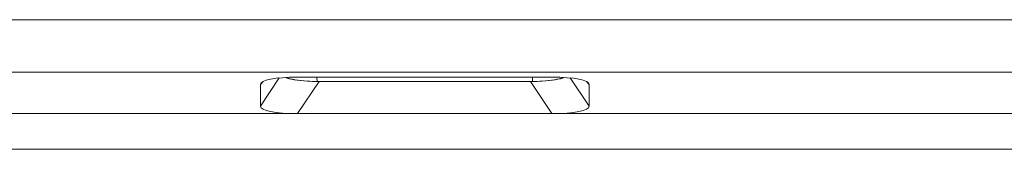
# Model space of a CAD drawing. Units: millimetres. Extents: x 5847 to 11014, y -192 to 3228.
# Drawn here: x 6655 to 6930, y 1981 to 2017 of the extents above; entities that cross this region are included whole.
import ezdxf

# ---------------------------------------------------------------- set-up
doc = ezdxf.new("R2010")
doc.units = ezdxf.units.MM
doc.layers.get('0').update_dxf_attribs({"lineweight": 18})
doc.layers.add('DUENN-18', color=253, linetype='Continuous', lineweight=0)

msp = doc.modelspace()

# ---------------------------------------------------------------- linework, layer by layer
at = {"color": 8, "linetype": 'Continuous', "lineweight": 18}
for p, q in [((6722.91, 1999.54), (6722.15, 1998.69)), ((6737.96, 2000.73), (6738, 1999.55)), ((6814.15, 1998.69), (6813.39, 1999.54))]:
    msp.add_line(p, q, dxfattribs=at)
at = {"color": 7, "linetype": 'Continuous', "lineweight": 18}
for p, q in [((6722.15, 1998.69), (6722.15, 1992.57)), ((6803.75, 2000.73), (6732.55, 2000.73)), ((6738.55, 1999.56), (6797.75, 1999.56)), ((6814.15, 1992.57), (6814.15, 1998.69)), ((6553.75, 1990.53), (6732.55, 1990.53)), ((6732.55, 1990.53), (6803.75, 1990.53)), ((6803.75, 1990.53), (6982.55, 1990.53)), ((7393.15, 1980.53), (6393.15, 1980.53))]:
    msp.add_line(p, q, dxfattribs=at)
for centre, major_axis, ratio, start_param, end_param in [((6738.4, 1997.55), (16.25, -1.19), 0.182028, 1.952358, 3.154886), ((6744.4, 2002.74), (16.25, 1.19), 0.182028, 3.479443, 4.106968), ((6738.16, 2001.73), (10.01, 0.03), 0.217468, 3.643014, 4.425348), ((6734.5, 1987.86), (15.22, 5.68), 0.672021, 1.06421, 1.099995), ((6801.8, 1987.86), (15.22, -5.68), 0.672021, 2.041598, 2.077383), ((6798.14, 2001.73), (10.01, -0.03), 0.217468, 4.99943, 5.781764), ((6791.9, 2002.74), (16.25, -1.19), 0.182028, 5.31781, 5.945335), ((6797.9, 1997.55), (16.25, 1.19), 0.182028, 6.269892, 7.47242), ((6738.4, 1993.72), (16.25, 1.19), 0.182028, 3.128299, 4.330828), ((6797.9, 1993.72), (16.25, -1.19), 0.182028, 5.09395, 6.296479)]:
    msp.add_ellipse(centre, major_axis=major_axis, ratio=ratio, start_param=start_param, end_param=end_param, dxfattribs=at)
for points in [[(6735.33, 1999.63), (6736.2, 1999.56), (6737.1, 1999.52), (6738, 1999.55)], [(6798.29, 1999.55), (6799.2, 1999.52), (6800.1, 1999.56), (6800.97, 1999.63)]]:
    msp.add_open_spline(points, degree=3, dxfattribs=at)
at = {"layer": 'DUENN-18', "linetype": 'Continuous', "lineweight": 0}
for p, q in [((6393.15, 2016.83), (7393.15, 2016.83)), ((7393.15, 2002.12), (6393.15, 2002.12)), ((6722.15, 1992.57), (6727.43, 2000.51)), ((6738.55, 1999.56), (6732.55, 1990.53)), ((6803.75, 1990.53), (6797.75, 1999.56)), ((6798.29, 1999.55), (6798.34, 2000.73)), ((6808.87, 2000.51), (6814.15, 1992.57))]:
    msp.add_line(p, q, dxfattribs=at)

doc.saveas('drawing.dxf')
